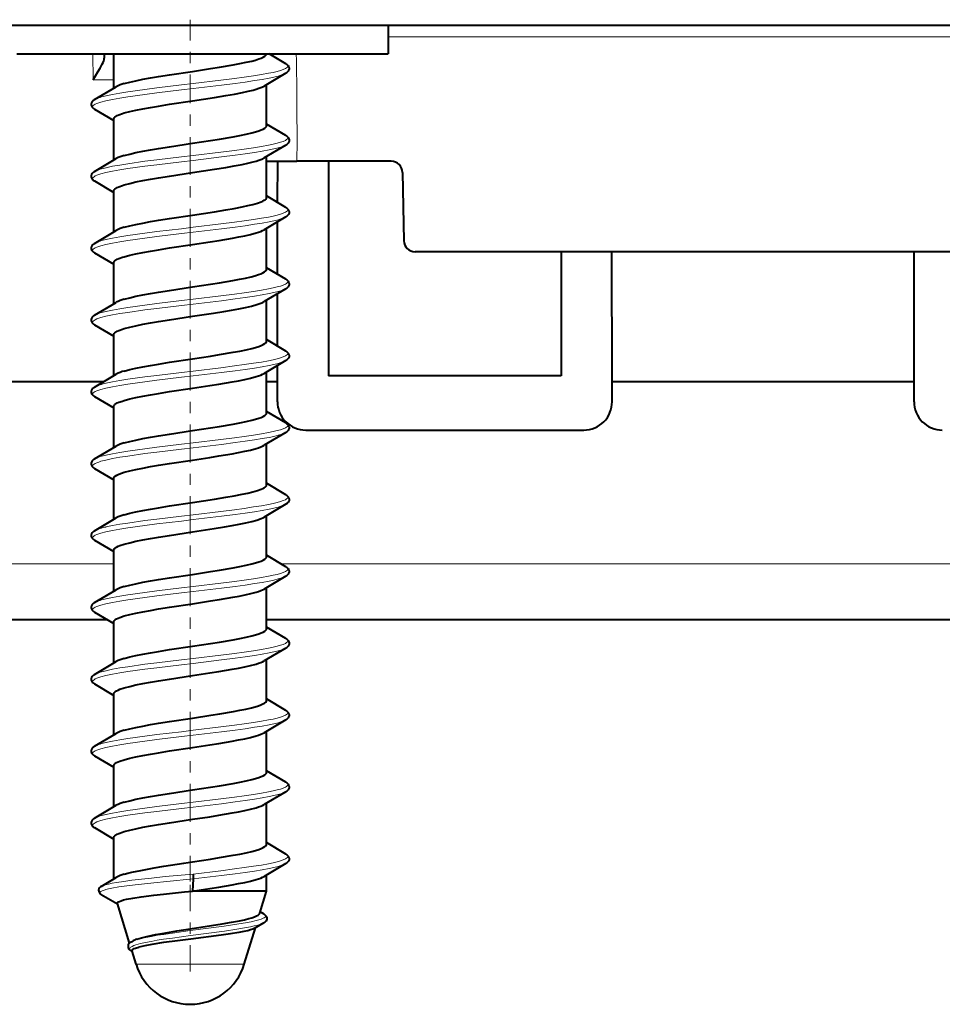
# Model space of a CAD drawing. Extents: x 0 to 420, y 0 to 297.
# Drawn here: x 112 to 121, y 153 to 162 of the extents above; entities that cross this region are included whole.
import ezdxf

# ---------------------------------------------------------------- set-up
doc = ezdxf.new("R2010")
doc.units = 0
doc.linetypes.add('DASHDOT', pattern=[18.5, 12, -3, 0.5, -3])

msp = doc.modelspace()

# ---------------------------------------------------------------- linework, layer by layer
at = {"color": 7, "linetype": 'DASHDOT', "lineweight": 18, "ltscale": 0.015403}
msp.add_line((113.936111, 161.968704), (113.936111, 161.3526), dxfattribs=at)
at = {"color": 7, "lineweight": 40}
for p, q in [((138.28244, 161.917358), (96.186111, 161.917358)), ((115.686111, 161.917358), (115.686111, 161.667358)), ((112.404861, 161.667358), (115.686111, 161.667358)), ((113.175865, 161.659332), (113.176132, 161.628067)), ((113.261108, 161.363113), (113.261108, 161.667358)), ((114.781403, 161.579742), (114.633263, 161.667358)), ((114.781418, 161.495972), (114.589531, 161.382324)), ((113.09082, 161.262238), (113.282715, 161.3759)), ((114.611115, 161.032761), (114.611115, 161.395096)), ((113.090805, 161.178482), (113.2612, 161.077621)), ((113.261108, 160.728104), (113.261108, 161.090454)), ((114.781403, 160.944733), (114.609558, 161.046463)), ((114.781418, 160.860977), (114.589531, 160.747314)), ((113.09082, 160.627243), (113.282715, 160.740906)), ((114.611115, 160.397766), (114.611115, 160.760101)), ((114.611115, 160.717361), (114.879898, 160.717361)), ((114.70932, 160.352432), (114.709747, 160.717361)), ((114.70932, 160.352417), (114.709747, 160.717361)), ((115.712845, 160.717361), (114.879898, 160.717361)), ((115.158234, 160.717361), (115.157845, 158.821121)), ((113.090805, 160.543472), (113.2612, 160.442627)), ((115.812828, 160.61911), (115.823364, 160.01561)), ((113.261108, 160.093109), (113.261108, 160.45546)), ((114.781403, 160.309738), (114.609566, 160.411453)), ((114.781418, 160.225983), (114.589531, 160.11232)), ((113.09082, 159.992233), (113.282715, 160.105911)), ((114.611115, 159.762772), (114.611115, 160.125107)), ((114.708817, 159.917358), (114.709122, 160.183182)), ((114.708817, 159.917358), (114.709122, 160.183167)), ((113.090805, 159.908478), (113.2612, 159.807617)), ((114.70858, 159.71788), (114.708817, 159.917358)), ((114.70858, 159.717865), (114.708817, 159.917358)), ((134.086121, 159.917358), (115.923347, 159.917358)), ((117.214157, 159.917358), (117.214378, 158.821121)), ((117.214157, 159.917358), (117.214378, 158.821121)), ((117.664749, 158.771194), (117.663406, 159.917358)), ((120.332474, 158.771194), (120.333817, 159.917358)), ((120.332474, 158.771194), (120.333817, 159.917358)), ((113.261108, 159.458115), (113.261108, 159.82045)), ((114.781403, 159.674744), (114.609566, 159.776459)), ((114.781418, 159.590973), (114.589523, 159.47731)), ((114.70784, 159.083313), (114.708382, 159.547714)), ((114.707985, 159.211823), (114.708382, 159.547729)), ((113.09082, 159.357239), (113.282715, 159.470901)), ((114.611115, 159.127762), (114.611115, 159.490097)), ((113.090805, 159.273483), (113.2612, 159.172623)), ((113.261108, 158.823105), (113.261108, 159.185455)), ((114.70784, 159.083298), (114.707985, 159.211823)), ((114.781403, 159.039734), (114.609558, 159.141449)), ((114.781418, 158.955978), (114.589539, 158.842316)), ((114.707474, 158.771194), (114.707634, 158.912292)), ((114.707474, 158.771194), (114.707634, 158.912277)), ((113.09082, 158.722244), (113.2827, 158.835892)), ((114.611115, 158.492767), (114.611115, 158.855103)), ((117.186111, 158.821121), (115.157845, 158.821121)), ((117.186111, 158.821121), (115.157845, 158.821121)), ((117.214378, 158.821121), (117.186111, 158.821121)), ((117.214378, 158.821121), (117.186111, 158.821121)), ((112.039749, 158.771194), (113.173454, 158.771194)), ((114.611107, 158.771194), (114.707474, 158.771194)), ((114.707443, 158.592484), (114.707474, 158.771194)), ((114.707443, 158.592484), (114.707474, 158.771194)), ((117.66478, 158.592484), (117.664749, 158.771194)), ((117.664749, 158.771194), (120.332474, 158.771194)), ((120.332443, 158.592484), (120.332474, 158.771194)), ((120.332443, 158.592484), (120.332474, 158.771194)), ((113.090805, 158.638474), (113.2612, 158.537628)), ((113.261108, 158.18811), (113.261108, 158.550461)), ((114.781403, 158.404739), (114.609558, 158.506454)), ((114.781418, 158.320984), (114.589539, 158.207321)), ((114.957253, 158.342377), (117.41497, 158.342377)), ((113.09082, 158.087234), (113.282715, 158.200912)), ((114.611115, 157.857773), (114.611115, 158.220108)), ((113.090805, 158.003479), (113.2612, 157.902618)), ((113.261108, 157.553116), (113.261108, 157.915466)), ((114.781403, 157.769745), (114.609566, 157.87146)), ((114.781418, 157.685974), (114.589516, 157.572311)), ((114.611115, 157.222763), (114.611115, 157.585098)), ((113.09082, 157.45224), (113.282722, 157.565918)), ((113.090805, 157.368484), (113.2612, 157.267624)), ((113.261108, 156.918106), (113.261108, 157.280457)), ((114.781403, 157.134735), (114.609558, 157.23645)), ((114.781418, 157.05098), (114.589554, 156.937332)), ((113.09082, 156.817245), (113.282715, 156.930908)), ((114.611115, 156.587769), (114.611115, 156.950104)), ((113.090805, 156.733475), (113.2612, 156.632629)), ((101.089577, 156.667358), (113.202431, 156.667358)), ((113.261108, 156.283112), (113.261108, 156.645462)), ((114.611107, 156.667358), (162.702423, 156.667358)), ((114.781403, 156.499741), (114.609558, 156.601456)), ((114.781418, 156.415985), (114.589539, 156.302322)), ((113.09082, 156.182236), (113.282722, 156.295914)), ((114.611115, 155.952759), (114.611115, 156.315109)), ((113.090805, 156.09848), (113.2612, 155.99762)), ((113.261108, 155.648102), (113.261108, 156.010452)), ((114.781403, 155.864746), (114.609558, 155.966461)), ((114.781418, 155.780975), (114.589539, 155.667328)), ((114.611115, 155.317764), (114.611115, 155.680099)), ((113.09082, 155.547241), (113.282707, 155.660904)), ((113.090805, 155.46347), (113.2612, 155.362625)), ((113.261108, 155.013107), (113.261108, 155.375458)), ((114.781403, 155.229736), (114.609558, 155.331451)), ((114.781418, 155.145981), (114.589539, 155.032318)), ((113.09082, 154.912247), (113.282715, 155.025909)), ((114.611115, 154.68277), (114.611115, 155.045105)), ((113.090805, 154.828476), (113.2612, 154.727631)), ((113.261108, 154.374908), (113.261108, 154.740448)), ((114.781403, 154.594742), (114.609558, 154.696457)), ((114.781418, 154.510971), (114.589539, 154.397324)), ((113.150459, 154.309097), (113.28363, 154.388306)), ((113.962997, 154.37561), (113.957153, 154.267365)), ((113.962997, 154.418915), (113.962997, 154.37561)), ((114.611115, 154.267365), (114.611115, 154.410095)), ((113.151123, 154.238815), (113.295464, 154.154617)), ((114.611115, 154.267365), (113.957153, 154.267365)), ((114.55143, 154.071442), (114.611115, 154.267365)), ((113.400879, 153.808533), (113.293938, 154.159607)), ((114.589508, 154.063004), (114.55513, 154.083679)), ((113.935715, 153.933609), (114.219398, 153.977844)), ((114.414413, 153.621658), (114.512344, 153.94313)), ((114.588249, 153.987671), (114.502945, 153.937622)), ((114.210442, 153.877914), (113.942429, 153.844147)), ((113.414474, 153.818512), (113.42276, 153.823624)), ((113.417313, 153.736023), (113.42421, 153.731964)), ((113.457809, 153.621658), (113.422325, 153.738144))]:
    msp.add_line(p, q, dxfattribs=at)
at = {"color": 7, "lineweight": 18}
for p, q in [((115.686111, 161.818237), (134.086121, 161.818237)), ((113.077873, 161.436249), (113.075851, 161.667358)), ((113.077873, 161.436249), (113.261108, 161.436249)), ((101.499847, 157.15863), (113.261108, 157.15863)), ((114.741066, 157.15863), (121.590561, 157.15863)), ((113.936646, 153.918259), (114.23674, 153.958191)), ((113.939796, 153.875061), (114.239143, 153.914978)), ((113.523712, 153.621658), (113.457809, 153.621658)), ((114.414413, 153.621658), (113.523712, 153.621658))]:
    msp.add_line(p, q, dxfattribs=at)
at = {"color": 7, "linetype": 'DASHDOT', "lineweight": 18, "ltscale": 0.018785}
for p, q in [((113.936111, 160.706329), (113.936111, 161.457718)), ((113.936111, 160.071335), (113.936111, 160.822723)), ((113.936111, 159.436325), (113.936111, 160.187714)), ((113.936111, 158.801331), (113.936111, 159.552719)), ((113.936111, 158.166336), (113.936111, 158.917725)), ((113.936111, 157.531326), (113.936111, 158.282715)), ((113.936111, 156.896332), (113.936111, 157.64772)), ((113.936111, 155.626328), (113.936111, 156.377716)), ((113.936111, 154.991333), (113.936111, 155.742722))]:
    msp.add_line(p, q, dxfattribs=at)
at = {"color": 7, "linetype": 'DASHDOT', "lineweight": 18, "ltscale": 0.018784}
msp.add_line((113.936111, 156.261337), (113.936111, 157.012711), dxfattribs=at)
at = {"color": 7, "linetype": 'DASHDOT', "lineweight": 18, "ltscale": 0.01886}
msp.add_line((113.936111, 154.353577), (113.936111, 155.107971), dxfattribs=at)
at = {"color": 7, "linetype": 'DASHDOT', "lineweight": 18, "ltscale": 0.019371}
msp.add_line((113.936111, 153.557083), (113.936111, 154.331924), dxfattribs=at)
at = {"color": 7, "lineweight": 40}
for points in [[(113.077873, 161.436249), (113.121552, 161.50647), (113.141953, 161.541031), (113.159943, 161.575119), (113.167282, 161.59166), (113.171951, 161.604584), (113.175056, 161.616806), (113.176132, 161.628067)], [(113.957153, 161.512161), (114.114433, 161.536026), (114.195526, 161.548874), (114.316856, 161.56958), (114.375008, 161.580551), (114.429749, 161.591904), (114.479721, 161.603622), (114.51265, 161.612473), (114.541611, 161.62149), (114.563095, 161.62941), (114.580772, 161.637344), (114.595284, 161.645828), (114.605042, 161.65419), (114.609634, 161.661057), (114.611115, 161.667755)], [(113.354118, 161.403946), (113.401993, 161.416748), (113.457321, 161.429321), (113.51889, 161.441666), (113.585503, 161.453812), (113.656021, 161.465775), (113.75425, 161.481445), (113.957153, 161.512161)], [(114.781403, 161.579742), (114.790802, 161.573486), (114.797348, 161.567886), (114.802162, 161.562531), (114.808418, 161.551804), (114.811028, 161.540665), (114.810158, 161.529419), (114.805779, 161.518494), (114.80217, 161.513168), (114.797348, 161.507828), (114.789742, 161.501434), (114.781418, 161.495972)], [(113.957153, 161.252365), (114.152527, 161.282196), (114.25264, 161.298538), (114.326691, 161.311569), (114.397781, 161.325333), (114.44735, 161.336044), (114.492981, 161.34726), (114.519768, 161.354767), (114.543793, 161.362442), (114.569626, 161.372345), (114.589539, 161.382339)], [(113.09082, 161.262238), (113.081421, 161.255981), (113.074875, 161.250381), (113.070061, 161.245041), (113.063805, 161.234314), (113.061195, 161.223175), (113.062065, 161.211929), (113.066444, 161.200989), (113.070053, 161.195679), (113.074875, 161.190323), (113.082481, 161.183929), (113.090805, 161.178482)], [(113.354118, 161.144135), (113.401993, 161.156952), (113.457321, 161.16951), (113.51889, 161.18187), (113.585503, 161.194016), (113.656021, 161.205963), (113.75425, 161.221634), (113.957153, 161.252365)], [(113.261108, 161.090454), (113.261734, 161.094803), (113.263565, 161.099075), (113.266533, 161.103271), (113.270584, 161.107407), (113.281738, 161.115509), (113.292603, 161.121445), (113.305489, 161.127304), (113.336922, 161.138809), (113.354118, 161.144135)], [(113.957153, 160.877167), (114.114433, 160.901031), (114.195526, 160.913879), (114.316856, 160.934586), (114.375015, 160.945557), (114.429749, 160.956909), (114.479721, 160.968628), (114.51265, 160.977478), (114.541611, 160.986481), (114.563095, 160.9944), (114.580772, 161.002335), (114.595284, 161.010818), (114.605042, 161.01918), (114.609634, 161.026062), (114.611115, 161.032761)], [(114.781403, 160.944733), (114.790802, 160.938492), (114.797348, 160.932892), (114.802162, 160.927536), (114.808418, 160.916809), (114.811028, 160.90567), (114.810158, 160.894424), (114.805779, 160.883484), (114.80217, 160.878174), (114.797348, 160.872818), (114.789742, 160.866425), (114.781418, 160.860977)], [(113.354118, 160.768951), (113.401993, 160.781754), (113.457321, 160.794327), (113.51889, 160.806671), (113.585503, 160.818817), (113.656021, 160.83078), (113.75425, 160.846451), (113.957153, 160.877167)], [(113.957153, 160.617355), (114.151688, 160.647064), (114.251648, 160.663376), (114.325699, 160.676392), (114.396873, 160.69014), (114.44664, 160.700897), (114.492508, 160.712128), (114.519409, 160.719666), (114.543549, 160.727356), (114.569534, 160.737305), (114.589539, 160.747345)], [(113.09082, 160.627243), (113.081421, 160.620987), (113.074875, 160.615387), (113.070061, 160.610031), (113.063805, 160.599304), (113.061195, 160.588165), (113.062065, 160.57692), (113.066444, 160.565994), (113.070053, 160.560669), (113.074875, 160.555328), (113.082481, 160.548935), (113.090805, 160.543472)], [(113.354118, 160.50914), (113.401993, 160.521942), (113.457321, 160.534515), (113.51889, 160.54686), (113.585503, 160.559006), (113.656021, 160.570969), (113.75425, 160.586639), (113.957153, 160.617355)], [(113.261108, 160.45546), (113.261734, 160.459808), (113.263565, 160.464066), (113.266533, 160.468277), (113.270584, 160.472412), (113.281738, 160.480499), (113.292603, 160.48645), (113.305489, 160.49231), (113.336922, 160.503815), (113.354118, 160.50914)], [(113.957153, 160.242172), (114.151428, 160.271835), (114.250679, 160.28801), (114.324081, 160.300903), (114.394623, 160.314484), (114.444809, 160.325272), (114.491028, 160.336548), (114.530365, 160.347839), (114.563095, 160.359421), (114.578125, 160.366043), (114.590439, 160.372696), (114.598297, 160.378036), (114.604271, 160.383362), (114.609428, 160.39064), (114.611115, 160.397766)], [(114.781403, 160.309738), (114.790802, 160.303482), (114.797348, 160.297882), (114.802162, 160.292542), (114.808418, 160.281815), (114.811028, 160.270676), (114.810158, 160.259415), (114.805779, 160.248489), (114.80217, 160.243164), (114.797348, 160.237823), (114.789742, 160.23143), (114.781418, 160.225983)], [(113.354118, 160.133942), (113.401993, 160.146759), (113.457321, 160.159317), (113.51889, 160.171677), (113.585503, 160.183823), (113.656021, 160.19577), (113.75425, 160.211441), (113.957153, 160.242172)], [(113.957153, 159.982361), (114.114021, 160.006165), (114.19326, 160.018707), (114.310394, 160.03862), (114.36644, 160.049072), (114.41951, 160.059875), (114.468529, 160.07106), (114.518646, 160.084442), (114.540451, 160.091309), (114.559692, 160.098251), (114.576134, 160.105286), (114.589539, 160.112335)], [(113.09082, 159.992233), (113.081421, 159.985992), (113.074875, 159.980392), (113.070061, 159.975037), (113.063805, 159.96431), (113.061195, 159.953171), (113.062065, 159.941925), (113.066444, 159.930984), (113.070053, 159.925674), (113.074875, 159.920319), (113.082481, 159.913925), (113.090805, 159.908478)], [(113.354118, 159.874146), (113.401993, 159.886948), (113.457321, 159.899521), (113.51889, 159.911865), (113.585503, 159.924011), (113.656021, 159.935959), (113.75425, 159.951645), (113.957153, 159.982361)], [(113.261108, 159.82045), (113.261734, 159.824799), (113.263565, 159.829071), (113.266533, 159.833267), (113.270584, 159.837402), (113.281738, 159.845505), (113.292603, 159.851456), (113.305489, 159.857315), (113.336922, 159.86882), (113.354118, 159.874146)], [(113.957153, 159.607162), (114.114929, 159.631104), (114.195122, 159.643814), (114.314224, 159.664108), (114.371338, 159.674835), (114.425354, 159.685959), (114.475082, 159.697479), (114.509026, 159.706451), (114.539101, 159.715652), (114.56044, 159.723358), (114.578323, 159.73114), (114.593765, 159.739807), (114.604347, 159.748444), (114.609444, 159.755661), (114.611115, 159.762772)], [(114.781403, 159.674744), (114.790802, 159.668488), (114.797348, 159.662888), (114.802162, 159.657532), (114.808418, 159.646805), (114.811028, 159.635666), (114.810158, 159.62442), (114.805779, 159.613495), (114.80217, 159.60817), (114.797348, 159.602814), (114.789742, 159.596436), (114.781418, 159.590973)], [(113.354118, 159.498947), (113.401993, 159.511749), (113.457321, 159.524323), (113.51889, 159.536667), (113.585503, 159.548813), (113.656021, 159.560776), (113.75425, 159.576447), (113.957153, 159.607162)], [(113.957153, 159.347351), (114.142799, 159.375656), (114.234703, 159.390518), (114.301659, 159.402054), (114.365547, 159.41391), (114.424957, 159.426071), (114.478462, 159.438507), (114.524666, 159.451248), (114.562042, 159.464188), (114.57711, 159.470749), (114.589531, 159.477325)], [(113.09082, 159.357239), (113.081421, 159.350983), (113.074875, 159.345383), (113.070061, 159.340042), (113.063805, 159.329315), (113.061195, 159.318176), (113.062065, 159.306915), (113.066444, 159.29599), (113.070053, 159.290665), (113.074875, 159.285324), (113.082481, 159.278931), (113.090805, 159.273483)], [(113.354118, 159.239136), (113.401993, 159.251953), (113.457321, 159.264511), (113.51889, 159.276855), (113.585503, 159.289001), (113.656021, 159.300964), (113.75425, 159.316635), (113.957153, 159.347351)], [(113.261108, 159.185455), (113.261734, 159.189804), (113.263565, 159.194077), (113.266533, 159.198273), (113.270584, 159.202408), (113.281738, 159.21051), (113.292603, 159.216446), (113.305489, 159.222305), (113.336922, 159.23381), (113.354118, 159.239136)], [(113.957153, 158.972168), (114.114433, 158.996033), (114.195526, 159.008881), (114.316856, 159.029587), (114.375008, 159.040558), (114.429749, 159.05191), (114.479721, 159.063629), (114.51265, 159.072479), (114.541611, 159.081482), (114.563095, 159.089401), (114.580772, 159.097336), (114.595284, 159.10582), (114.605042, 159.114182), (114.609634, 159.121063), (114.611115, 159.127762)], [(114.781403, 159.039734), (114.790802, 159.033493), (114.797348, 159.027893), (114.802162, 159.022537), (114.808418, 159.01181), (114.811028, 159.000671), (114.810158, 158.989426), (114.805779, 158.978485), (114.80217, 158.973175), (114.797348, 158.967819), (114.789742, 158.961426), (114.781418, 158.955978)], [(113.354118, 158.863953), (113.401993, 158.876755), (113.457321, 158.889328), (113.51889, 158.901672), (113.585503, 158.913818), (113.656021, 158.925766), (113.75425, 158.941452), (113.957153, 158.972168)], [(113.957153, 158.712357), (114.110237, 158.73558), (114.189072, 158.748032), (114.307259, 158.768051), (114.36422, 158.778641), (114.418205, 158.789597), (114.468018, 158.800919), (114.518799, 158.814468), (114.540749, 158.821381), (114.560013, 158.828369), (114.576355, 158.835373), (114.5896, 158.842361)], [(113.09082, 158.722244), (113.081421, 158.715988), (113.074875, 158.710388), (113.070061, 158.705032), (113.063805, 158.694305), (113.061195, 158.683167), (113.062065, 158.671921), (113.066444, 158.660995), (113.070053, 158.65567), (113.074875, 158.650314), (113.082481, 158.643921), (113.090805, 158.638474)], [(113.354118, 158.604141), (113.401993, 158.616943), (113.457321, 158.629517), (113.51889, 158.641861), (113.585503, 158.654007), (113.656021, 158.66597), (113.75425, 158.681641), (113.957153, 158.712357)], [(113.261108, 158.550461), (113.261734, 158.554794), (113.263565, 158.559067), (113.266533, 158.563278), (113.270584, 158.567413), (113.281738, 158.5755), (113.292603, 158.581451), (113.305489, 158.587311), (113.336922, 158.598816), (113.354118, 158.604141)], [(113.957153, 158.337173), (114.114433, 158.361023), (114.195526, 158.373871), (114.316856, 158.394577), (114.375008, 158.405548), (114.429749, 158.416901), (114.479721, 158.428619), (114.51265, 158.437485), (114.541611, 158.446487), (114.563095, 158.454407), (114.580772, 158.462341), (114.595284, 158.470825), (114.605042, 158.479187), (114.609634, 158.486053), (114.611115, 158.492767)], [(114.781403, 158.404739), (114.790802, 158.398483), (114.797348, 158.392883), (114.802162, 158.387543), (114.808418, 158.376816), (114.811028, 158.365677), (114.810158, 158.354416), (114.805779, 158.343491), (114.80217, 158.338165), (114.797348, 158.332825), (114.789742, 158.326431), (114.781418, 158.320984)], [(113.354118, 158.228943), (113.401993, 158.24176), (113.457321, 158.254318), (113.51889, 158.266678), (113.585503, 158.278824), (113.656021, 158.290771), (113.75425, 158.306442), (113.957153, 158.337173)], [(113.957153, 158.077362), (114.110237, 158.100571), (114.189072, 158.113022), (114.307259, 158.133041), (114.36422, 158.143646), (114.418213, 158.154602), (114.468018, 158.165924), (114.518799, 158.179474), (114.540749, 158.186386), (114.560013, 158.193375), (114.576355, 158.200378), (114.5896, 158.207352)], [(113.09082, 158.087234), (113.081421, 158.080994), (113.074875, 158.075378), (113.070061, 158.070038), (113.063805, 158.059311), (113.061195, 158.048172), (113.062065, 158.036926), (113.066444, 158.025986), (113.070053, 158.020676), (113.074875, 158.01532), (113.082481, 158.008926), (113.090805, 158.003479)], [(113.354118, 157.969147), (113.401993, 157.981949), (113.457321, 157.994507), (113.51889, 158.006866), (113.585503, 158.019012), (113.656021, 158.03096), (113.75425, 158.046646), (113.957153, 158.077362)], [(113.261108, 157.915466), (113.261963, 157.920532), (113.26445, 157.925507), (113.268448, 157.930359), (113.273834, 157.935104), (113.288284, 157.944229), (113.306892, 157.952896), (113.328949, 157.961151), (113.354118, 157.969147)], [(113.957153, 157.702164), (114.151428, 157.731827), (114.250679, 157.748016), (114.324089, 157.760895), (114.394623, 157.77449), (114.444809, 157.785278), (114.491028, 157.796555), (114.530365, 157.807831), (114.563095, 157.819427), (114.578125, 157.82605), (114.590439, 157.832687), (114.598297, 157.838043), (114.604271, 157.843369), (114.609428, 157.850632), (114.611115, 157.857773)], [(114.781403, 157.769745), (114.790802, 157.763489), (114.797348, 157.757889), (114.802162, 157.752533), (114.808418, 157.741806), (114.811028, 157.730667), (114.810158, 157.719421), (114.805779, 157.708496), (114.80217, 157.703171), (114.797348, 157.697815), (114.789742, 157.691422), (114.781418, 157.685974)], [(113.354118, 157.593948), (113.401993, 157.60675), (113.457321, 157.619324), (113.51889, 157.631668), (113.585503, 157.643814), (113.656021, 157.655777), (113.75425, 157.671448), (113.957153, 157.702164)], [(113.957153, 157.442352), (114.147484, 157.47139), (114.240143, 157.486435), (114.306938, 157.497986), (114.370193, 157.509811), (114.42868, 157.521881), (114.481125, 157.53418), (114.526314, 157.546753), (114.562668, 157.559433), (114.577362, 157.565857), (114.589516, 157.572327)], [(113.09082, 157.45224), (113.081421, 157.445984), (113.074875, 157.440384), (113.070061, 157.435028), (113.063805, 157.424301), (113.061195, 157.413177), (113.062065, 157.401917), (113.066444, 157.390991), (113.070053, 157.385666), (113.074875, 157.380325), (113.082481, 157.373932), (113.090805, 157.368484)], [(113.354118, 157.334137), (113.401993, 157.346939), (113.457321, 157.359512), (113.51889, 157.371857), (113.585503, 157.384003), (113.656021, 157.395966), (113.75425, 157.411636), (113.957153, 157.442352)], [(113.261108, 157.280457), (113.261871, 157.285248), (113.264114, 157.289993), (113.267792, 157.294693), (113.272827, 157.299316), (113.286697, 157.30838), (113.300163, 157.315002), (113.315994, 157.321487), (113.354118, 157.334137)], [(113.957153, 157.067169), (114.114433, 157.091034), (114.195526, 157.103882), (114.316856, 157.124588), (114.375008, 157.135559), (114.429749, 157.146896), (114.479721, 157.15863), (114.51265, 157.16748), (114.541611, 157.176483), (114.563095, 157.184402), (114.580772, 157.192337), (114.595284, 157.200821), (114.605042, 157.209183), (114.609634, 157.216064), (114.611115, 157.222763)], [(113.354118, 156.958954), (113.401993, 156.971756), (113.457321, 156.984314), (113.51889, 156.996674), (113.585503, 157.00882), (113.656021, 157.020767), (113.75425, 157.036453), (113.957153, 157.067169)], [(114.781403, 157.134735), (114.790802, 157.128494), (114.797348, 157.122879), (114.802162, 157.117538), (114.808418, 157.106812), (114.811028, 157.095673), (114.810158, 157.084427), (114.805779, 157.073486), (114.80217, 157.068176), (114.797348, 157.06282), (114.789742, 157.056427), (114.781418, 157.05098)], [(113.957153, 156.807358), (114.116676, 156.831573), (114.196693, 156.844269), (114.314064, 156.864273), (114.369843, 156.874741), (114.422424, 156.885513), (114.47081, 156.896606), (114.520027, 156.909851), (114.541397, 156.916626), (114.560257, 156.923477), (114.57637, 156.930389), (114.589554, 156.937347)], [(113.09082, 156.817245), (113.081421, 156.810989), (113.074875, 156.805389), (113.070061, 156.800034), (113.063805, 156.789307), (113.061195, 156.778168), (113.062065, 156.766922), (113.066444, 156.755997), (113.070053, 156.750671), (113.074875, 156.745316), (113.082481, 156.738922), (113.090805, 156.733475)], [(113.354118, 156.699142), (113.401993, 156.711945), (113.457321, 156.724518), (113.51889, 156.736862), (113.585503, 156.749008), (113.656021, 156.760971), (113.75425, 156.776642), (113.957153, 156.807358)], [(113.261108, 156.645462), (113.261841, 156.650146), (113.263992, 156.6548), (113.26754, 156.659409), (113.27243, 156.664001), (113.286087, 156.673035), (113.299484, 156.679703), (113.315399, 156.686264), (113.354118, 156.699142)], [(113.957153, 156.432159), (114.114433, 156.456024), (114.195526, 156.468872), (114.316856, 156.489578), (114.375008, 156.500549), (114.429749, 156.511902), (114.479721, 156.523621), (114.51265, 156.532471), (114.541611, 156.541489), (114.563095, 156.549408), (114.580772, 156.557343), (114.595284, 156.565826), (114.605042, 156.574188), (114.609634, 156.581055), (114.611115, 156.587769)], [(114.781403, 156.499741), (114.790802, 156.493484), (114.797348, 156.487885), (114.802162, 156.482529), (114.808418, 156.471802), (114.811028, 156.460678), (114.810158, 156.449417), (114.805779, 156.438492), (114.80217, 156.433167), (114.797348, 156.427826), (114.789742, 156.421432), (114.781418, 156.415985)], [(113.354118, 156.323944), (113.401993, 156.336761), (113.457321, 156.349319), (113.51889, 156.361664), (113.585503, 156.37381), (113.656021, 156.385773), (113.75425, 156.401443), (113.957153, 156.432159)], [(113.957153, 156.172363), (114.110237, 156.195572), (114.189072, 156.208023), (114.307259, 156.228043), (114.36422, 156.238632), (114.418205, 156.249603), (114.468018, 156.260925), (114.518799, 156.27446), (114.540749, 156.281387), (114.560013, 156.288361), (114.576355, 156.295364), (114.5896, 156.302353)], [(113.09082, 156.182236), (113.081421, 156.175995), (113.074875, 156.17038), (113.070061, 156.165039), (113.063805, 156.154312), (113.061195, 156.143173), (113.062065, 156.131927), (113.066444, 156.120987), (113.070053, 156.115677), (113.074875, 156.110321), (113.082481, 156.103928), (113.090805, 156.09848)], [(113.354118, 156.064148), (113.401993, 156.07695), (113.457321, 156.089508), (113.51889, 156.101868), (113.585503, 156.114014), (113.656021, 156.125961), (113.75425, 156.141647), (113.957153, 156.172363)], [(113.261108, 156.010452), (113.261703, 156.014679), (113.263466, 156.018906), (113.267029, 156.023849), (113.272156, 156.028763), (113.285645, 156.037781), (113.299004, 156.044479), (113.314972, 156.051102), (113.354118, 156.064148)], [(113.957153, 155.797165), (114.118408, 155.821655), (114.199722, 155.834564), (114.319328, 155.855042), (114.376137, 155.865784), (114.42952, 155.876862), (114.478363, 155.88829), (114.511604, 155.897186), (114.540962, 155.906281), (114.561668, 155.913849), (114.579025, 155.921478), (114.594063, 155.930008), (114.604408, 155.938507), (114.609451, 155.945679), (114.611115, 155.952759)], [(114.781403, 155.864746), (114.790802, 155.85849), (114.797348, 155.85289), (114.802162, 155.847534), (114.808418, 155.836807), (114.811028, 155.825668), (114.810158, 155.814423), (114.805779, 155.803497), (114.80217, 155.798172), (114.797348, 155.792816), (114.789742, 155.786423), (114.781418, 155.780975)], [(113.354118, 155.68895), (113.401993, 155.701752), (113.457321, 155.714325), (113.51889, 155.726669), (113.585503, 155.738815), (113.656021, 155.750778), (113.75425, 155.766449), (113.957153, 155.797165)], [(113.957153, 155.537354), (114.110237, 155.560577), (114.189072, 155.573029), (114.307259, 155.593048), (114.36422, 155.603638), (114.418213, 155.614594), (114.468018, 155.625916), (114.518799, 155.639465), (114.540749, 155.646393), (114.560013, 155.653366), (114.576355, 155.66037), (114.5896, 155.667358)], [(113.09082, 155.547241), (113.081421, 155.540985), (113.074875, 155.535385), (113.070061, 155.530029), (113.063805, 155.519302), (113.061195, 155.508179), (113.062065, 155.496918), (113.066444, 155.485992), (113.070053, 155.480667), (113.074875, 155.475327), (113.082481, 155.468933), (113.090805, 155.46347)], [(113.354118, 155.429138), (113.401993, 155.44194), (113.457321, 155.454514), (113.51889, 155.466858), (113.585503, 155.479004), (113.656021, 155.490967), (113.75425, 155.506638), (113.957153, 155.537354)], [(113.261108, 155.375458), (113.261848, 155.380173), (113.26403, 155.384857), (113.267609, 155.389496), (113.272552, 155.394089), (113.286263, 155.403137), (113.299683, 155.40979), (113.315575, 155.416336), (113.354118, 155.429138)], [(113.957153, 155.16217), (114.114433, 155.186035), (114.195526, 155.198883), (114.316856, 155.219589), (114.375008, 155.23056), (114.429749, 155.241898), (114.479721, 155.253632), (114.51265, 155.262482), (114.541611, 155.271484), (114.563095, 155.279404), (114.580772, 155.287338), (114.595284, 155.295822), (114.605042, 155.304184), (114.609634, 155.311066), (114.611115, 155.317764)], [(113.354118, 155.053955), (113.401993, 155.066757), (113.457321, 155.079315), (113.51889, 155.091675), (113.585503, 155.103821), (113.656021, 155.115768), (113.75425, 155.131454), (113.957153, 155.16217)], [(114.781403, 155.229736), (114.790802, 155.223495), (114.797348, 155.21788), (114.802162, 155.21254), (114.808418, 155.201813), (114.811028, 155.190674), (114.810158, 155.179428), (114.805779, 155.168488), (114.80217, 155.163177), (114.797348, 155.157822), (114.789742, 155.151428), (114.781418, 155.145981)], [(113.957153, 154.902359), (114.110237, 154.925568), (114.189072, 154.938034), (114.307259, 154.958054), (114.36422, 154.968643), (114.418213, 154.979599), (114.468018, 154.990921), (114.518799, 155.004471), (114.540749, 155.011383), (114.560013, 155.018372), (114.576355, 155.025375), (114.5896, 155.032364)], [(113.09082, 154.912247), (113.081421, 154.905991), (113.074875, 154.900391), (113.070061, 154.895035), (113.063805, 154.884308), (113.061195, 154.873169), (113.062065, 154.861923), (113.066444, 154.850998), (113.070053, 154.845673), (113.074875, 154.840317), (113.082481, 154.833923), (113.090805, 154.828476)], [(113.354118, 154.794144), (113.401993, 154.806946), (113.457321, 154.819519), (113.51889, 154.831863), (113.585503, 154.844009), (113.656021, 154.855972), (113.75425, 154.871643), (113.957153, 154.902359)], [(113.261108, 154.740448), (113.261734, 154.744797), (113.263565, 154.749069), (113.266533, 154.753265), (113.270584, 154.757401), (113.281738, 154.765503), (113.292603, 154.771454), (113.305489, 154.777313), (113.336922, 154.788818), (113.354118, 154.794144)], [(113.957153, 154.527161), (114.114433, 154.551025), (114.195526, 154.563873), (114.316856, 154.584579), (114.375008, 154.595551), (114.429749, 154.606903), (114.479721, 154.618622), (114.51265, 154.627472), (114.541611, 154.63649), (114.563095, 154.644409), (114.580772, 154.652344), (114.595284, 154.660828), (114.605042, 154.669189), (114.609634, 154.676056), (114.611115, 154.68277)], [(114.781403, 154.594742), (114.790802, 154.588486), (114.797348, 154.582886), (114.802162, 154.57753), (114.808418, 154.566803), (114.811028, 154.555664), (114.810158, 154.544418), (114.805779, 154.533493), (114.80217, 154.528168), (114.797348, 154.522827), (114.789742, 154.516434), (114.781418, 154.510971)], [(113.354118, 154.416443), (113.385773, 154.425369), (113.420891, 154.434143), (113.499847, 154.451279), (113.557724, 154.462418), (113.618805, 154.473343), (113.703964, 154.48764), (113.881538, 154.515579), (113.957153, 154.527161)], [(113.957153, 154.267365), (114.110237, 154.290573), (114.189072, 154.303024), (114.307259, 154.323044), (114.36422, 154.333633), (114.418213, 154.344589), (114.468018, 154.355911), (114.518799, 154.369461), (114.540749, 154.376389), (114.560013, 154.383362), (114.576355, 154.390366), (114.5896, 154.397354)], [(113.150459, 154.309097), (113.143532, 154.304474), (113.134514, 154.2957), (113.129204, 154.286499), (113.126907, 154.276642), (113.127686, 154.266617), (113.131523, 154.257034), (113.138603, 154.248077), (113.143852, 154.243607), (113.151123, 154.238815)], [(113.293938, 154.159607), (113.293663, 154.162582), (113.294647, 154.165558), (113.296898, 154.168533), (113.300407, 154.171509), (113.310936, 154.177338), (113.326241, 154.183182), (113.347168, 154.189255), (113.373039, 154.195328)], [(113.373039, 154.195328), (113.430695, 154.206131), (113.502014, 154.216934), (113.615295, 154.231323), (113.700127, 154.240921), (113.88475, 154.260117), (113.957153, 154.267365)], [(114.219398, 153.977844), (114.300438, 153.991898), (114.373199, 154.005951), (114.415955, 154.015289), (114.453644, 154.024628), (114.480881, 154.032425), (114.503998, 154.040222), (114.522781, 154.048035), (114.537048, 154.055832), (114.546631, 154.063644), (114.549637, 154.067535), (114.55143, 154.071442)], [(114.589508, 154.063004), (114.597122, 154.057846), (114.606216, 154.049088), (114.611267, 154.041168), (114.614464, 154.030899), (114.614433, 154.020355), (114.611153, 154.010071), (114.60656, 154.002823), (114.602234, 153.998032), (114.596436, 153.993088), (114.588249, 153.987671)], [(113.465683, 153.84259), (113.505539, 153.854752), (113.554131, 153.866867), (113.631104, 153.882996), (113.689217, 153.893753), (113.818344, 153.915359), (113.935715, 153.933609)], [(114.502945, 153.937622), (114.488914, 153.930969), (114.469604, 153.924332), (114.445274, 153.917709), (114.408958, 153.909607), (114.366005, 153.901489), (114.293365, 153.889725), (114.210442, 153.877914)], [(113.942429, 153.844147), (113.776657, 153.823288), (113.70002, 153.812851), (113.597946, 153.797211), (113.534309, 153.785477), (113.483765, 153.773743)], [(113.413567, 153.817947), (113.40612, 153.812714), (113.400131, 153.807388), (113.39563, 153.802216), (113.389717, 153.791687), (113.387283, 153.78067), (113.388245, 153.769501), (113.39267, 153.758636), (113.396301, 153.753326), (113.401154, 153.747986), (113.407776, 153.74234), (113.417313, 153.736023)], [(113.422325, 153.738144), (113.422104, 153.742569), (113.424126, 153.746979), (113.427414, 153.750565), (113.432129, 153.75412), (113.441353, 153.759201), (113.453445, 153.764252), (113.483765, 153.773743)]]:
    msp.add_lwpolyline(points, dxfattribs=at)
at = {"color": 7, "lineweight": 18}
for points in [[(113.962997, 161.403915), (114.208008, 161.433182), (114.327255, 161.448334), (114.41378, 161.460098), (114.496536, 161.47226), (114.5653, 161.483398), (114.628662, 161.49498), (114.668861, 161.503357), (114.705055, 161.512009), (114.733856, 161.520096), (114.758133, 161.528412), (114.777252, 161.536957), (114.787804, 161.543472), (114.794876, 161.550064), (114.798302, 161.556671), (114.798027, 161.563309), (114.794067, 161.569916), (114.788712, 161.574844), (114.781403, 161.579742)], [(113.962997, 161.360611), (114.212067, 161.390381), (114.333328, 161.405838), (114.421211, 161.417847), (114.505066, 161.430267), (114.572113, 161.441269), (114.633766, 161.452698), (114.676079, 161.461685), (114.713654, 161.470978), (114.73822, 161.478165), (114.759239, 161.48555), (114.771378, 161.490738), (114.781418, 161.495972)], [(113.192451, 161.2957), (113.250481, 161.307892), (113.315308, 161.319565), (113.38533, 161.330765), (113.536095, 161.35202), (113.641762, 161.36557), (113.859451, 161.391769), (113.962997, 161.403915)], [(113.192451, 161.252396), (113.250481, 161.264587), (113.315308, 161.27626), (113.38533, 161.28746), (113.536095, 161.308716), (113.641762, 161.322266), (113.859451, 161.348465), (113.962997, 161.360611)], [(113.090805, 161.178482), (113.083488, 161.18338), (113.078133, 161.188324), (113.07505, 161.19281), (113.073669, 161.197327), (113.074623, 161.203659), (113.078949, 161.209976), (113.086571, 161.216263), (113.097488, 161.222549), (113.11142, 161.228745), (113.128136, 161.234833), (113.147385, 161.240814), (113.192451, 161.252396)], [(113.962997, 160.768906), (114.208008, 160.798172), (114.327255, 160.813339), (114.41378, 160.825089), (114.496536, 160.83725), (114.5653, 160.848404), (114.628662, 160.859985), (114.668861, 160.868362), (114.705055, 160.876999), (114.733856, 160.885101), (114.758133, 160.893417), (114.777252, 160.901962), (114.787804, 160.908478), (114.794876, 160.91507), (114.798302, 160.921677), (114.798027, 160.928299), (114.794067, 160.934921), (114.788712, 160.93985), (114.781403, 160.944733)], [(113.962997, 160.725616), (114.212067, 160.755371), (114.333328, 160.770844), (114.421211, 160.782837), (114.505066, 160.795273), (114.572113, 160.806274), (114.633766, 160.817688), (114.676079, 160.826691), (114.713654, 160.835983), (114.73822, 160.84317), (114.759239, 160.850555), (114.771378, 160.855728), (114.781418, 160.860977)], [(113.192451, 160.66069), (113.250481, 160.672897), (113.315308, 160.684555), (113.38533, 160.695755), (113.536095, 160.717026), (113.641762, 160.73056), (113.859451, 160.756775), (113.962997, 160.768906)], [(113.192451, 160.617386), (113.250481, 160.629593), (113.315308, 160.641266), (113.38533, 160.652466), (113.536095, 160.673721), (113.641762, 160.687256), (113.859451, 160.71347), (113.962997, 160.725616)], [(113.090805, 160.543472), (113.083488, 160.548386), (113.078133, 160.553314), (113.07505, 160.557816), (113.073669, 160.562332), (113.074623, 160.568665), (113.078949, 160.574982), (113.086571, 160.581253), (113.097488, 160.587555), (113.11142, 160.59375), (113.128136, 160.599838), (113.147385, 160.60582), (113.192451, 160.617386)], [(113.962997, 160.133911), (114.208008, 160.163177), (114.327255, 160.178345), (114.41378, 160.190094), (114.496536, 160.202255), (114.5653, 160.213394), (114.628662, 160.224991), (114.668861, 160.233368), (114.705055, 160.242004), (114.733856, 160.250092), (114.758133, 160.258423), (114.777252, 160.266953), (114.787804, 160.273468), (114.794876, 160.280075), (114.798302, 160.286682), (114.798027, 160.293304), (114.794067, 160.299911), (114.788712, 160.30484), (114.781403, 160.309738)], [(113.962997, 160.090607), (114.212067, 160.120377), (114.333328, 160.135834), (114.421211, 160.147842), (114.505066, 160.160278), (114.572113, 160.17128), (114.633766, 160.182693), (114.676079, 160.191681), (114.713654, 160.200974), (114.73822, 160.20816), (114.759239, 160.215546), (114.771378, 160.220734), (114.781418, 160.225983)], [(113.192451, 160.025696), (113.250481, 160.037903), (113.315308, 160.049561), (113.38533, 160.06076), (113.536095, 160.082031), (113.641762, 160.095566), (113.859451, 160.121765), (113.962997, 160.133911)], [(113.192451, 159.982391), (113.250481, 159.994598), (113.315308, 160.006256), (113.38533, 160.017456), (113.536095, 160.038727), (113.641762, 160.052261), (113.859451, 160.078461), (113.962997, 160.090607)], [(113.090805, 159.908478), (113.083488, 159.913376), (113.078133, 159.91832), (113.07505, 159.922821), (113.073669, 159.927322), (113.074623, 159.933655), (113.078949, 159.939987), (113.086571, 159.946259), (113.097488, 159.952545), (113.11142, 159.95874), (113.128136, 159.964844), (113.147385, 159.97081), (113.192451, 159.982391)], [(113.962997, 159.498917), (114.208008, 159.528183), (114.327255, 159.543335), (114.41378, 159.555099), (114.496536, 159.567261), (114.5653, 159.5784), (114.628662, 159.589981), (114.668861, 159.598358), (114.705055, 159.60701), (114.733856, 159.615097), (114.758133, 159.623413), (114.777252, 159.631958), (114.787804, 159.638474), (114.794876, 159.645065), (114.798302, 159.651672), (114.798027, 159.65831), (114.794067, 159.664917), (114.788712, 159.669846), (114.781403, 159.674744)], [(113.962997, 159.455612), (114.212067, 159.485382), (114.333328, 159.500839), (114.421211, 159.512848), (114.505066, 159.525269), (114.572113, 159.53627), (114.633766, 159.547699), (114.676079, 159.556686), (114.713654, 159.565979), (114.73822, 159.573166), (114.759239, 159.580551), (114.771378, 159.585739), (114.781418, 159.590973)], [(113.192451, 159.390701), (113.250481, 159.402893), (113.315308, 159.414566), (113.38533, 159.425766), (113.536095, 159.447021), (113.641762, 159.460571), (113.859451, 159.486771), (113.962997, 159.498917)], [(113.192451, 159.347397), (113.250481, 159.359589), (113.315308, 159.371262), (113.38533, 159.382462), (113.536095, 159.403717), (113.641762, 159.417267), (113.859451, 159.443466), (113.962997, 159.455612)], [(113.090805, 159.273483), (113.083488, 159.278381), (113.078133, 159.283325), (113.07505, 159.287811), (113.073669, 159.292328), (113.074623, 159.29866), (113.078949, 159.304977), (113.086571, 159.311264), (113.097488, 159.317551), (113.11142, 159.323746), (113.128136, 159.329834), (113.147385, 159.335815), (113.192451, 159.347397)], [(113.962997, 158.863907), (114.208008, 158.893173), (114.327255, 158.90834), (114.41378, 158.92009), (114.496536, 158.932251), (114.5653, 158.943405), (114.628662, 158.954987), (114.668861, 158.963364), (114.705055, 158.972), (114.733856, 158.980103), (114.758133, 158.988419), (114.777252, 158.996948), (114.787804, 159.003479), (114.794876, 159.010071), (114.798302, 159.016678), (114.798027, 159.0233), (114.794067, 159.029907), (114.788712, 159.034851), (114.781403, 159.039734)], [(113.962997, 158.820618), (114.212067, 158.850372), (114.333328, 158.865845), (114.421211, 158.877838), (114.505066, 158.890274), (114.572113, 158.901276), (114.633766, 158.912689), (114.676079, 158.921692), (114.713654, 158.930969), (114.73822, 158.938171), (114.759239, 158.945557), (114.771378, 158.950729), (114.781418, 158.955978)], [(113.192451, 158.755692), (113.250481, 158.767899), (113.315308, 158.779556), (113.38533, 158.790756), (113.536095, 158.812027), (113.641762, 158.825562), (113.859451, 158.851761), (113.962997, 158.863907)], [(113.192451, 158.712387), (113.250481, 158.724594), (113.315308, 158.736267), (113.38533, 158.747467), (113.536095, 158.768723), (113.641762, 158.782257), (113.859451, 158.808472), (113.962997, 158.820618)], [(113.090805, 158.638474), (113.083488, 158.643372), (113.078133, 158.648315), (113.07505, 158.652817), (113.073669, 158.657318), (113.074623, 158.663666), (113.078949, 158.669983), (113.086571, 158.676254), (113.097488, 158.682541), (113.11142, 158.688751), (113.128136, 158.694839), (113.147385, 158.700821), (113.192451, 158.712387)], [(113.962997, 158.228912), (114.208008, 158.258179), (114.327255, 158.273346), (114.41378, 158.285095), (114.496536, 158.297256), (114.5653, 158.308395), (114.628662, 158.319992), (114.668861, 158.328369), (114.705055, 158.337006), (114.733856, 158.345093), (114.758133, 158.353424), (114.777252, 158.361954), (114.787804, 158.368469), (114.794876, 158.375061), (114.798302, 158.381683), (114.798027, 158.388306), (114.794067, 158.394913), (114.788712, 158.399841), (114.781403, 158.404739)], [(113.962997, 158.185608), (114.212067, 158.215378), (114.333328, 158.230835), (114.421211, 158.242844), (114.505066, 158.25528), (114.572113, 158.266281), (114.633766, 158.277695), (114.676079, 158.286682), (114.713654, 158.295975), (114.73822, 158.303162), (114.759239, 158.310547), (114.771378, 158.315735), (114.781418, 158.320984)], [(113.192451, 158.120697), (113.250481, 158.132889), (113.315308, 158.144562), (113.38533, 158.155762), (113.536095, 158.177017), (113.641762, 158.190567), (113.859451, 158.216766), (113.962997, 158.228912)], [(113.192451, 158.077393), (113.250481, 158.0896), (113.315308, 158.101257), (113.38533, 158.112457), (113.536095, 158.133728), (113.641762, 158.147263), (113.859451, 158.173462), (113.962997, 158.185608)], [(113.090805, 158.003479), (113.083488, 158.008377), (113.078133, 158.013321), (113.07505, 158.017822), (113.073669, 158.022324), (113.074623, 158.028656), (113.078949, 158.034988), (113.086571, 158.04126), (113.097488, 158.047546), (113.11142, 158.053741), (113.128136, 158.059845), (113.147385, 158.065811), (113.192451, 158.077393)], [(113.962997, 157.593918), (114.208008, 157.623184), (114.327255, 157.638336), (114.41378, 157.650085), (114.496536, 157.662262), (114.5653, 157.673401), (114.628662, 157.684982), (114.668861, 157.693359), (114.705055, 157.702011), (114.733856, 157.710098), (114.758133, 157.718414), (114.777252, 157.726959), (114.787804, 157.733475), (114.794876, 157.740067), (114.798302, 157.746674), (114.798027, 157.753296), (114.794067, 157.759918), (114.788712, 157.764847), (114.781403, 157.769745)], [(113.962997, 157.550613), (114.212067, 157.580383), (114.333328, 157.59584), (114.421211, 157.607834), (114.505066, 157.62027), (114.572113, 157.631271), (114.633766, 157.6427), (114.676079, 157.651688), (114.713654, 157.66098), (114.73822, 157.668167), (114.759239, 157.675552), (114.771378, 157.68074), (114.781418, 157.685974)], [(113.192451, 157.485687), (113.250481, 157.497894), (113.315308, 157.509567), (113.38533, 157.520767), (113.536095, 157.542023), (113.641762, 157.555557), (113.859451, 157.581772), (113.962997, 157.593918)], [(113.192451, 157.442398), (113.250481, 157.45459), (113.315308, 157.466263), (113.38533, 157.477463), (113.536095, 157.498718), (113.641762, 157.512268), (113.859451, 157.538467), (113.962997, 157.550613)], [(113.090805, 157.368484), (113.083488, 157.373383), (113.078133, 157.378326), (113.07505, 157.382812), (113.073669, 157.387329), (113.074623, 157.393661), (113.078949, 157.399979), (113.086571, 157.406265), (113.097488, 157.412552), (113.11142, 157.418747), (113.128136, 157.424835), (113.147385, 157.430817), (113.192451, 157.442398)], [(113.962997, 156.958908), (114.208008, 156.988174), (114.327255, 157.003342), (114.41378, 157.015091), (114.496536, 157.027252), (114.5653, 157.038406), (114.628662, 157.049988), (114.668861, 157.058365), (114.705055, 157.067001), (114.733856, 157.075089), (114.758133, 157.08342), (114.777252, 157.091949), (114.787804, 157.09848), (114.794876, 157.105072), (114.798302, 157.111679), (114.798027, 157.118301), (114.794067, 157.124908), (114.788712, 157.129852), (114.781403, 157.134735)], [(113.962997, 156.915619), (114.212067, 156.945374), (114.333328, 156.960846), (114.421211, 156.972839), (114.505066, 156.985275), (114.572113, 156.996277), (114.633766, 157.00769), (114.676079, 157.016693), (114.713654, 157.02597), (114.73822, 157.033157), (114.759239, 157.040543), (114.771378, 157.045731), (114.781418, 157.05098)], [(113.192451, 156.850693), (113.250481, 156.8629), (113.315308, 156.874557), (113.38533, 156.885757), (113.536095, 156.907028), (113.641762, 156.920563), (113.859451, 156.946762), (113.962997, 156.958908)], [(113.192451, 156.807388), (113.250481, 156.819595), (113.315308, 156.831268), (113.38533, 156.842453), (113.536095, 156.863724), (113.641762, 156.877258), (113.859451, 156.903473), (113.962997, 156.915619)], [(113.090805, 156.733475), (113.083488, 156.738373), (113.078133, 156.743317), (113.07505, 156.747818), (113.073669, 156.752319), (113.074623, 156.758667), (113.078949, 156.764984), (113.086571, 156.771255), (113.097488, 156.777542), (113.11142, 156.783752), (113.128136, 156.789841), (113.147385, 156.795822), (113.192451, 156.807388)], [(113.962997, 156.323914), (114.208008, 156.35318), (114.327255, 156.368347), (114.41378, 156.380096), (114.496536, 156.392258), (114.5653, 156.403397), (114.628662, 156.414978), (114.668861, 156.42337), (114.705055, 156.432007), (114.733856, 156.440094), (114.758133, 156.448425), (114.777252, 156.456955), (114.787804, 156.46347), (114.794876, 156.470062), (114.798302, 156.476685), (114.798027, 156.483307), (114.794067, 156.489914), (114.788712, 156.494843), (114.781403, 156.499741)], [(113.962997, 156.280609), (114.212067, 156.310379), (114.333328, 156.325836), (114.421211, 156.337845), (114.505066, 156.350281), (114.572113, 156.361267), (114.633766, 156.372696), (114.676079, 156.381683), (114.713654, 156.390976), (114.73822, 156.398163), (114.759239, 156.405548), (114.771378, 156.410736), (114.781418, 156.415985)], [(113.192451, 156.215698), (113.250481, 156.22789), (113.315308, 156.239563), (113.38533, 156.250763), (113.536095, 156.272018), (113.641762, 156.285568), (113.859451, 156.311768), (113.962997, 156.323914)], [(113.192451, 156.172394), (113.250481, 156.184601), (113.315308, 156.196259), (113.38533, 156.207458), (113.536095, 156.228729), (113.641762, 156.242264), (113.859451, 156.268463), (113.962997, 156.280609)], [(113.090805, 156.09848), (113.083488, 156.103378), (113.078133, 156.108322), (113.07505, 156.112808), (113.073669, 156.117325), (113.074623, 156.123657), (113.078949, 156.129974), (113.086571, 156.136261), (113.097488, 156.142548), (113.11142, 156.148743), (113.128136, 156.154846), (113.147385, 156.160812), (113.192451, 156.172394)], [(113.962997, 155.688919), (114.208008, 155.718185), (114.327255, 155.733337), (114.41378, 155.745087), (114.496536, 155.757248), (114.5653, 155.768402), (114.628662, 155.779984), (114.668861, 155.788361), (114.705055, 155.796997), (114.733856, 155.805099), (114.758133, 155.813416), (114.777252, 155.82196), (114.787804, 155.828476), (114.794876, 155.835068), (114.798302, 155.841675), (114.798027, 155.848297), (114.794067, 155.854919), (114.788712, 155.859848), (114.781403, 155.864746)], [(113.962997, 155.645615), (114.212067, 155.675385), (114.333328, 155.690842), (114.421211, 155.702835), (114.505066, 155.715271), (114.572113, 155.726273), (114.633766, 155.737701), (114.676079, 155.746689), (114.713654, 155.755981), (114.73822, 155.763168), (114.759239, 155.770554), (114.771378, 155.775726), (114.781418, 155.780975)], [(113.192451, 155.580688), (113.250481, 155.592896), (113.315308, 155.604568), (113.38533, 155.615768), (113.536095, 155.637024), (113.641762, 155.650558), (113.859451, 155.676773), (113.962997, 155.688919)], [(113.192451, 155.537399), (113.250481, 155.549591), (113.315308, 155.561264), (113.38533, 155.572464), (113.536095, 155.593719), (113.641762, 155.607269), (113.859451, 155.633469), (113.962997, 155.645615)], [(113.090805, 155.46347), (113.083488, 155.468384), (113.078133, 155.473312), (113.07505, 155.477814), (113.073669, 155.48233), (113.074623, 155.488663), (113.078949, 155.49498), (113.086571, 155.501266), (113.097488, 155.507553), (113.11142, 155.513748), (113.128136, 155.519836), (113.147385, 155.525818), (113.192451, 155.537399)], [(113.962997, 155.053909), (114.208008, 155.083176), (114.327255, 155.098343), (114.41378, 155.110092), (114.496536, 155.122253), (114.5653, 155.133408), (114.628662, 155.144989), (114.668861, 155.153366), (114.705055, 155.162003), (114.733856, 155.17009), (114.758133, 155.178421), (114.777252, 155.186951), (114.787804, 155.193466), (114.794876, 155.200073), (114.798302, 155.20668), (114.798027, 155.213303), (114.794067, 155.21991), (114.788712, 155.224838), (114.781403, 155.229736)], [(113.962997, 155.010605), (114.212067, 155.040375), (114.333328, 155.055832), (114.421211, 155.067841), (114.505066, 155.080276), (114.572113, 155.091278), (114.633766, 155.102692), (114.676079, 155.111679), (114.713654, 155.120972), (114.73822, 155.128159), (114.759239, 155.135544), (114.771378, 155.140732), (114.781418, 155.145981)], [(113.192451, 154.945694), (113.250481, 154.957901), (113.315308, 154.969559), (113.38533, 154.980759), (113.536095, 155.002029), (113.641762, 155.015564), (113.859451, 155.041763), (113.962997, 155.053909)], [(113.192451, 154.90239), (113.250481, 154.914597), (113.315308, 154.926254), (113.38533, 154.937454), (113.536095, 154.958725), (113.641762, 154.97226), (113.859451, 154.998474), (113.962997, 155.010605)], [(113.090805, 154.828476), (113.083488, 154.833374), (113.078133, 154.838318), (113.07505, 154.842819), (113.073669, 154.847321), (113.074623, 154.853668), (113.078949, 154.859985), (113.086571, 154.866257), (113.097488, 154.872543), (113.11142, 154.878754), (113.128136, 154.884842), (113.147385, 154.890808), (113.192451, 154.90239)], [(113.962997, 154.418915), (114.208008, 154.448181), (114.327255, 154.463348), (114.41378, 154.475098), (114.496536, 154.487259), (114.5653, 154.498398), (114.628662, 154.509979), (114.668861, 154.518356), (114.705055, 154.527008), (114.733856, 154.535095), (114.758133, 154.543427), (114.777252, 154.551956), (114.787804, 154.558472), (114.794876, 154.565063), (114.798302, 154.571671), (114.798027, 154.578308), (114.794067, 154.584915), (114.788712, 154.589844), (114.781403, 154.594742)], [(113.962997, 154.37561), (114.212067, 154.40538), (114.333328, 154.420837), (114.421211, 154.432846), (114.505066, 154.445282), (114.572113, 154.456268), (114.633766, 154.467697), (114.676079, 154.476685), (114.713654, 154.485977), (114.73822, 154.493164), (114.759239, 154.500549), (114.771378, 154.505737), (114.781418, 154.510971)], [(113.962997, 154.37561), (113.728645, 154.353561), (113.614594, 154.342117), (113.451492, 154.323975), (113.375725, 154.314285), (113.305878, 154.304077), (113.244186, 154.293243), (113.215454, 154.287155), (113.190414, 154.280853), (113.169693, 154.274353), (113.157379, 154.269348), (113.148102, 154.264267), (113.144028, 154.261124), (113.14119, 154.25795), (113.139633, 154.254776), (113.139366, 154.251587), (113.140396, 154.248383), (113.142708, 154.245193), (113.151123, 154.238815)], [(113.962997, 154.418915), (113.714531, 154.395493), (113.593422, 154.383224), (113.505501, 154.373627), (113.421494, 154.363586), (113.350098, 154.35405), (113.285072, 154.343994), (113.247063, 154.337143), (113.213394, 154.330017), (113.189224, 154.323868), (113.169144, 154.317505), (113.158737, 154.313324), (113.150459, 154.309097)], [(114.589508, 154.063004), (114.595413, 154.058929), (114.599564, 154.05481), (114.602264, 154.049255), (114.601662, 154.043671), (114.597748, 154.038086), (114.591003, 154.032776), (114.581482, 154.027527), (114.564812, 154.020645), (114.544113, 154.013916), (114.519958, 154.00737), (114.475098, 153.997208), (114.424393, 153.987457), (114.365135, 153.977386), (114.23674, 153.958191)], [(114.588249, 153.987671), (114.575714, 153.981476), (114.5597, 153.975372), (114.533615, 153.967453), (114.502983, 153.959793), (114.468674, 153.952377), (114.398399, 153.939377), (114.34745, 153.93103), (114.239143, 153.914978)], [(113.939796, 153.875061), (113.779617, 153.853256), (113.701859, 153.841782), (113.645409, 153.832809), (113.591339, 153.823425), (113.542641, 153.81395), (113.498199, 153.803955), (113.475548, 153.798035), (113.455063, 153.791885), (113.43792, 153.785828), (113.423462, 153.779526), (113.412109, 153.773026), (113.405891, 153.768036), (113.40181, 153.762939), (113.399902, 153.756958), (113.4011, 153.750946), (113.405388, 153.744934), (113.410561, 153.740463), (113.417313, 153.736023)], [(113.936646, 153.918259), (113.779922, 153.896927), (113.703865, 153.885742), (113.648605, 153.876999), (113.595566, 153.867874), (113.545609, 153.858276), (113.499947, 153.848114), (113.460182, 153.837296), (113.441727, 153.831085), (113.42601, 153.824615), (113.413567, 153.817947)]]:
    msp.add_lwpolyline(points, dxfattribs=at)
for centre, radius, start, end in [((74.633255, 160.93573), 40.247064, 359.689118, 1.041598), ((113.266159, 160.892853), 0.409199, 100.368141, 115.392139), ((113.266159, 160.257843), 0.409198, 100.368148, 115.392139), ((113.266159, 159.622849), 0.409199, 100.368141, 115.392139), ((113.266159, 158.987854), 0.409199, 100.368141, 115.392139), ((113.266159, 158.352844), 0.409198, 100.368148, 115.392139), ((113.266159, 157.71785), 0.409199, 100.368141, 115.392139), ((113.266159, 157.082855), 0.409199, 100.368141, 115.392139), ((113.266159, 156.447845), 0.409199, 100.368141, 115.392139), ((113.266159, 155.812851), 0.409199, 100.368141, 115.392139), ((113.266159, 155.177856), 0.409198, 100.368148, 115.392139), ((113.266159, 154.542847), 0.409199, 100.368141, 115.392139)]:
    msp.add_arc(centre, radius, start, end, dxfattribs=at)
at = {"color": 7, "lineweight": 40}
for centre, radius, start, end in [((113.438095, 161.081635), 0.332911, 104.602879, 117.830776), ((113.438194, 160.446335), 0.333233, 104.606915, 117.820148), ((115.712845, 160.617355), 0.1, 1, 90.000003), ((113.438095, 159.811646), 0.332911, 104.602879, 117.830763), ((115.923347, 160.017365), 0.1, 181.000003, 269.999997), ((113.438095, 159.176636), 0.332911, 104.602879, 117.830776), ((113.43811, 158.541565), 0.332981, 104.602503, 117.831664), ((114.957352, 158.592239), 0.249888, 179.944134, 269.976522), ((114.957352, 158.592239), 0.249888, 179.944134, 269.976522), ((117.414871, 158.592239), 0.249888, 270.02348, 0.055864), ((120.582352, 158.592239), 0.249888, 179.944134, 269.976522), ((120.582352, 158.592239), 0.249888, 179.944134, 269.976522), ((113.438095, 157.906647), 0.332911, 104.602879, 117.830776), ((113.438171, 157.271393), 0.333169, 104.605706, 117.822799), ((113.438156, 156.636444), 0.333119, 104.604887, 117.825298), ((113.438164, 156.001419), 0.333147, 104.605358, 117.823878), ((113.438141, 155.366486), 0.333073, 104.603978, 117.826787), ((113.438095, 154.731644), 0.332911, 104.602879, 117.830776), ((113.440956, 154.093109), 0.334634, 105.033761, 118.056364), ((113.533516, 153.629425), 0.223629, 107.651984, 119.698013), ((113.936111, 153.767365), 0.5, 196.942293, 269.999997), ((113.936111, 153.767365), 0.5, 269.999997, 343.057711)]:
    msp.add_arc(centre, radius, start, end, dxfattribs=at)

doc.saveas('drawing.dxf')
